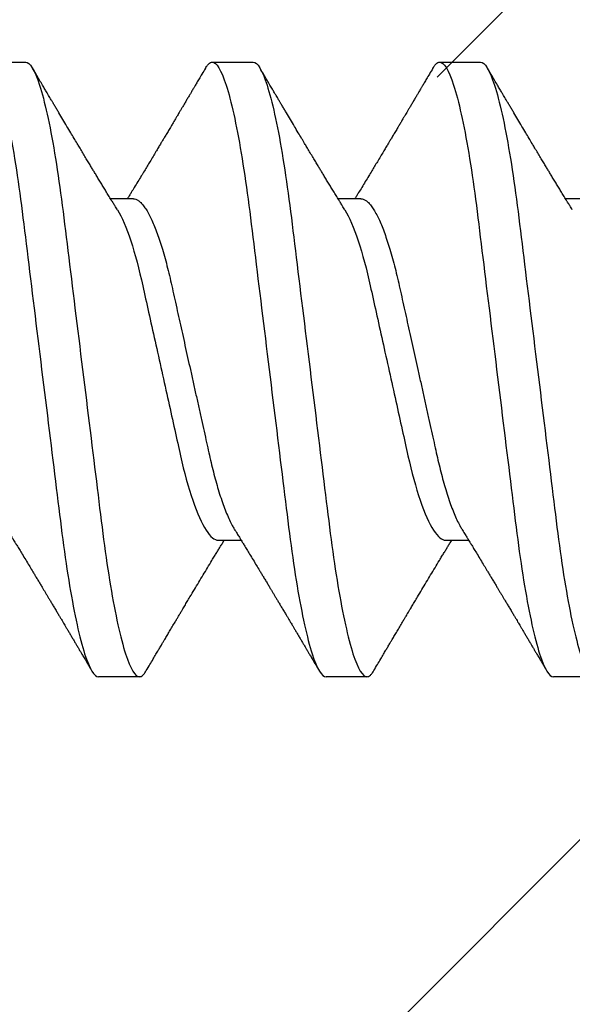
# Model space of a CAD drawing. Units: inches. Extents: x 103.9 to 130.8, y 0.8 to 17.1.
# Drawn here: x 124.6 to 124.8, y 13.8 to 14.1 of the extents above; entities that cross this region are included whole.
import ezdxf

# ---------------------------------------------------------------- set-up
doc = ezdxf.new("R2010")
doc.units = ezdxf.units.IN
doc.header["$MEASUREMENT"] = 0
doc.linetypes.add('SLD-Solid', pattern=[0])
doc.layers.add('ANCHOR', color=3, linetype='Continuous')
doc.layers.add('Hatch', color=8, linetype='Continuous')

msp = doc.modelspace()

# ---------------------------------------------------------------- linework, layer by layer
at = {"layer": 'ANCHOR', "linetype": 'SLD-Solid', "lineweight": 25}
for p, q in [((124.63437, 14.09939), (124.64635, 14.09939)), ((124.70103, 14.09939), (124.71301, 14.09939)), ((124.7677, 14.09939), (124.77968, 14.09939)), ((124.67794, 14.05939), (124.67121, 14.05939)), ((124.74461, 14.05939), (124.73788, 14.05939)), ((124.81127, 14.05939), (124.80455, 14.05939)), ((124.70277, 13.95939), (124.7095, 13.95939)), ((124.76944, 13.95939), (124.77617, 13.95939)), ((124.67968, 13.91939), (124.6677, 13.91939)), ((124.74635, 13.91939), (124.73437, 13.91939)), ((124.81301, 13.91939), (124.80103, 13.91939))]:
    msp.add_line(p, q, dxfattribs=at)
for points, knots in [([(124.63437, 14.09939), (124.63557, 14.09939), (124.63697, 14.0972), (124.63991, 14.08807), (124.64144, 14.08115), (124.64355, 14.06853), (124.64423, 14.06397), (124.64549, 14.05445), (124.64608, 14.0495), (124.64806, 14.03347), (124.64954, 14.02145), (124.65252, 13.99733), (124.65401, 13.98531), (124.65599, 13.96927), (124.65657, 13.96433), (124.65784, 13.95481), (124.65851, 13.95025), (124.66063, 13.93763), (124.66216, 13.9307), (124.6651, 13.92158), (124.6665, 13.91939), (124.6677, 13.91939)], [0, 0, 0, 0, 0.125, 0.125, 0.25, 0.25, 0.3125, 0.3125, 0.375, 0.375, 0.5, 0.5, 0.625, 0.625, 0.6875, 0.6875, 0.75, 0.75, 0.875, 0.875, 1, 1, 1, 1]), ([(124.64635, 14.09939), (124.64755, 14.09939), (124.64895, 14.0972), (124.65189, 14.08807), (124.65342, 14.08115), (124.65553, 14.06853), (124.65621, 14.06397), (124.65747, 14.05445), (124.65806, 14.0495), (124.66004, 14.03347), (124.66152, 14.02145), (124.6645, 13.99733), (124.66599, 13.98531), (124.66796, 13.96927), (124.66855, 13.96433), (124.66982, 13.95481), (124.67049, 13.95025), (124.67261, 13.93763), (124.67414, 13.9307), (124.67707, 13.92158), (124.67848, 13.91939), (124.67968, 13.91939)], [0, 0, 0, 0, 0.125, 0.125, 0.25, 0.25, 0.3125, 0.3125, 0.375, 0.375, 0.5, 0.5, 0.625, 0.625, 0.6875, 0.6875, 0.75, 0.75, 0.875, 0.875, 1, 1, 1, 1]), ([(124.67322, 14.05613), (124.67296, 14.05654), (124.67251, 14.05728), (124.67191, 14.05826), (124.67143, 14.05903), (124.67103, 14.05969), (124.67051, 14.06053), (124.66989, 14.06155), (124.66916, 14.06275), (124.66843, 14.06394), (124.66772, 14.06512), (124.66704, 14.06625), (124.66641, 14.06728), (124.66581, 14.06828), (124.66517, 14.06933), (124.66447, 14.0705), (124.66369, 14.07179), (124.66289, 14.07313), (124.66213, 14.0744), (124.66135, 14.0757), (124.66051, 14.07711), (124.65951, 14.07878), (124.65842, 14.08061), (124.65726, 14.08256), (124.65628, 14.08421), (124.65549, 14.08554), (124.65492, 14.0865), (124.65441, 14.08736), (124.654, 14.08805), (124.65369, 14.08858), (124.65339, 14.08908), (124.65304, 14.08969), (124.65256, 14.0905), (124.65195, 14.09152), (124.65123, 14.09274), (124.65038, 14.09417), (124.64942, 14.09581), (124.64873, 14.09698), (124.64837, 14.09759)], [0, 0, 0, 0, 0.030171, 0.05396, 0.071375, 0.086458, 0.101976, 0.13232, 0.160922, 0.189192, 0.21875, 0.246102, 0.271085, 0.293688, 0.318449, 0.347429, 0.378381, 0.411993, 0.444395, 0.470338, 0.506105, 0.545963, 0.591075, 0.638364, 0.686527, 0.710412, 0.734154, 0.755814, 0.772475, 0.784254, 0.793865, 0.808427, 0.827941, 0.852413, 0.881848, 0.916252, 0.955633, 1, 1, 1, 1]), ([(124.69901, 14.09759), (124.69868, 14.09703), (124.69806, 14.09599), (124.69722, 14.09455), (124.69651, 14.09336), (124.69596, 14.09242), (124.69555, 14.09172), (124.69522, 14.09117), (124.69489, 14.0906), (124.69446, 14.08988), (124.69394, 14.08901), (124.69339, 14.08807), (124.69283, 14.08713), (124.6923, 14.08624), (124.69181, 14.08541), (124.69138, 14.08469), (124.69102, 14.08408), (124.69072, 14.08358), (124.69041, 14.08305), (124.69002, 14.0824), (124.68952, 14.08155), (124.68891, 14.08053), (124.68824, 14.0794), (124.68756, 14.07826), (124.68692, 14.0772), (124.68636, 14.07626), (124.68578, 14.07529), (124.68518, 14.07428), (124.68445, 14.07307), (124.68365, 14.07173), (124.68279, 14.0703), (124.68194, 14.06889), (124.6811, 14.06749), (124.68019, 14.06599), (124.67921, 14.06438), (124.67822, 14.06275), (124.67748, 14.06153), (124.67698, 14.06072), (124.67671, 14.06027), (124.67644, 14.05983), (124.67626, 14.05954), (124.67617, 14.05939)], [0, 0, 0, 0, 0.044062, 0.08161, 0.112654, 0.1372, 0.155257, 0.166827, 0.180691, 0.199518, 0.223294, 0.248758, 0.273349, 0.297069, 0.31864, 0.337979, 0.353746, 0.365945, 0.377625, 0.395044, 0.417112, 0.443825, 0.475085, 0.505974, 0.533672, 0.558183, 0.579511, 0.609761, 0.637896, 0.67438, 0.715027, 0.750006, 0.785775, 0.824884, 0.86838, 0.912779, 0.952874, 0.965164, 0.976791, 0.988187, 1, 1, 1, 1]), ([(124.69901, 14.09756), (124.69912, 14.09775), (124.69943, 14.09829), (124.69993, 14.09886), (124.70049, 14.09931), (124.70085, 14.09936), (124.70103, 14.09939)], [0, 0, 0, 0, 0.158832, 0.442765, 0.723281, 1, 1, 1, 1]), ([(124.70103, 14.09939), (124.70224, 14.09939), (124.70364, 14.0972), (124.70658, 14.08807), (124.7081, 14.08115), (124.71022, 14.06853), (124.7109, 14.06397), (124.71216, 14.05445), (124.71275, 14.0495), (124.71473, 14.03347), (124.71621, 14.02145), (124.71919, 13.99733), (124.72067, 13.98531), (124.72265, 13.96927), (124.72324, 13.96433), (124.7245, 13.95481), (124.72518, 13.95025), (124.7273, 13.93763), (124.72882, 13.9307), (124.73176, 13.92158), (124.73316, 13.91939), (124.73437, 13.91939)], [0, 0, 0, 0, 0.125, 0.125, 0.25, 0.25, 0.3125, 0.3125, 0.375, 0.375, 0.5, 0.5, 0.625, 0.625, 0.6875, 0.6875, 0.75, 0.75, 0.875, 0.875, 1, 1, 1, 1]), ([(124.71301, 14.09939), (124.71422, 14.09939), (124.71562, 14.0972), (124.71855, 14.08807), (124.72008, 14.08115), (124.7222, 14.06853), (124.72287, 14.06397), (124.72414, 14.05445), (124.72473, 14.0495), (124.72671, 14.03347), (124.72819, 14.02145), (124.73117, 13.99733), (124.73265, 13.98531), (124.73463, 13.96927), (124.73522, 13.96433), (124.73648, 13.95481), (124.73716, 13.95025), (124.73928, 13.93763), (124.7408, 13.9307), (124.74374, 13.92158), (124.74514, 13.91939), (124.74635, 13.91939)], [0, 0, 0, 0, 0.125, 0.125, 0.25, 0.25, 0.3125, 0.3125, 0.375, 0.375, 0.5, 0.5, 0.625, 0.625, 0.6875, 0.6875, 0.75, 0.75, 0.875, 0.875, 1, 1, 1, 1]), ([(124.73989, 14.05613), (124.73963, 14.05654), (124.73917, 14.05728), (124.73857, 14.05826), (124.7381, 14.05903), (124.73769, 14.05969), (124.73718, 14.06053), (124.73656, 14.06155), (124.73582, 14.06275), (124.7351, 14.06394), (124.73439, 14.06512), (124.7337, 14.06625), (124.73308, 14.06728), (124.73248, 14.06828), (124.73184, 14.06933), (124.73114, 14.0705), (124.73036, 14.07179), (124.72956, 14.07313), (124.72879, 14.0744), (124.72802, 14.0757), (124.72718, 14.07711), (124.72618, 14.07878), (124.72509, 14.08061), (124.72393, 14.08256), (124.72295, 14.08421), (124.72216, 14.08554), (124.72159, 14.0865), (124.72108, 14.08736), (124.72067, 14.08805), (124.72036, 14.08858), (124.72006, 14.08908), (124.7197, 14.08969), (124.71922, 14.0905), (124.71862, 14.09152), (124.7179, 14.09274), (124.71705, 14.09417), (124.71608, 14.09581), (124.7154, 14.09698), (124.71504, 14.09759)], [0, 0, 0, 0, 0.030171, 0.05396, 0.071375, 0.086458, 0.101976, 0.13232, 0.160922, 0.189192, 0.21875, 0.246102, 0.271085, 0.293688, 0.318449, 0.347429, 0.378381, 0.411993, 0.444395, 0.470338, 0.506105, 0.545963, 0.591075, 0.638364, 0.686527, 0.710412, 0.734154, 0.755814, 0.772475, 0.784254, 0.793865, 0.808427, 0.827941, 0.852413, 0.881848, 0.916252, 0.955633, 1, 1, 1, 1]), ([(124.76568, 14.09759), (124.76535, 14.09703), (124.76473, 14.09599), (124.76388, 14.09455), (124.76318, 14.09336), (124.76262, 14.09242), (124.76221, 14.09172), (124.76189, 14.09117), (124.76155, 14.0906), (124.76113, 14.08988), (124.76061, 14.08901), (124.76005, 14.08807), (124.7595, 14.08713), (124.75897, 14.08624), (124.75848, 14.08541), (124.75805, 14.08469), (124.75769, 14.08408), (124.75739, 14.08358), (124.75708, 14.08305), (124.75669, 14.0824), (124.75619, 14.08155), (124.75558, 14.08053), (124.7549, 14.0794), (124.75422, 14.07826), (124.75359, 14.0772), (124.75303, 14.07626), (124.75245, 14.07529), (124.75184, 14.07428), (124.75112, 14.07307), (124.75032, 14.07173), (124.74946, 14.0703), (124.7486, 14.06889), (124.74776, 14.06749), (124.74685, 14.06599), (124.74588, 14.06438), (124.74489, 14.06275), (124.74414, 14.06153), (124.74365, 14.06072), (124.74337, 14.06027), (124.7431, 14.05983), (124.74292, 14.05954), (124.74283, 14.05939)], [0, 0, 0, 0, 0.044062, 0.08161, 0.112654, 0.1372, 0.155257, 0.166827, 0.180691, 0.199518, 0.223294, 0.248758, 0.273349, 0.297069, 0.31864, 0.337979, 0.353746, 0.365945, 0.377625, 0.395044, 0.417112, 0.443825, 0.475085, 0.505974, 0.533672, 0.558183, 0.579511, 0.609761, 0.637896, 0.67438, 0.715027, 0.750006, 0.785775, 0.824884, 0.86838, 0.912779, 0.952874, 0.965164, 0.976791, 0.988187, 1, 1, 1, 1]), ([(124.76568, 14.09756), (124.76579, 14.09775), (124.7661, 14.09829), (124.76659, 14.09886), (124.76716, 14.09931), (124.76752, 14.09936), (124.7677, 14.09939)], [0, 0, 0, 0, 0.1588321, 0.442765, 0.7232811, 1, 1, 1, 1]), ([(124.7677, 14.09939), (124.7689, 14.09939), (124.77031, 14.0972), (124.77324, 14.08807), (124.77477, 14.08115), (124.77689, 14.06853), (124.77756, 14.06397), (124.77883, 14.05445), (124.77941, 14.0495), (124.78139, 14.03347), (124.78288, 14.02145), (124.78586, 13.99733), (124.78734, 13.98531), (124.78932, 13.96927), (124.78991, 13.96433), (124.79117, 13.95481), (124.79185, 13.95025), (124.79396, 13.93763), (124.79549, 13.9307), (124.79843, 13.92158), (124.79983, 13.91939), (124.80103, 13.91939)], [0, 0, 0, 0, 0.125, 0.125, 0.25, 0.25, 0.3125, 0.3125, 0.375, 0.375, 0.5, 0.5, 0.625, 0.625, 0.6875, 0.6875, 0.75, 0.75, 0.875, 0.875, 1, 1, 1, 1]), ([(124.77968, 14.09939), (124.78088, 14.09939), (124.78228, 14.0972), (124.78522, 14.08807), (124.78675, 14.08115), (124.78886, 14.06853), (124.78954, 14.06397), (124.79081, 14.05445), (124.79139, 14.0495), (124.79337, 14.03347), (124.79486, 14.02145), (124.79783, 13.99733), (124.79932, 13.98531), (124.8013, 13.96927), (124.80189, 13.96433), (124.80315, 13.95481), (124.80383, 13.95025), (124.80594, 13.93763), (124.80747, 13.9307), (124.81041, 13.92158), (124.81181, 13.91939), (124.81301, 13.91939)], [0, 0, 0, 0, 0.125, 0.125, 0.25, 0.25, 0.3125, 0.3125, 0.375, 0.375, 0.5, 0.5, 0.625, 0.625, 0.6875, 0.6875, 0.75, 0.75, 0.875, 0.875, 1, 1, 1, 1]), ([(124.80655, 14.05613), (124.8063, 14.05654), (124.80584, 14.05728), (124.80524, 14.05826), (124.80476, 14.05903), (124.80436, 14.05969), (124.80385, 14.06053), (124.80322, 14.06155), (124.80249, 14.06275), (124.80177, 14.06394), (124.80105, 14.06512), (124.80037, 14.06625), (124.79975, 14.06728), (124.79914, 14.06828), (124.79851, 14.06933), (124.7978, 14.0705), (124.79703, 14.07179), (124.79622, 14.07313), (124.79546, 14.0744), (124.79468, 14.0757), (124.79384, 14.07711), (124.79284, 14.07878), (124.79175, 14.08061), (124.7906, 14.08256), (124.78961, 14.08421), (124.78883, 14.08554), (124.78826, 14.0865), (124.78775, 14.08736), (124.78734, 14.08805), (124.78702, 14.08858), (124.78673, 14.08908), (124.78637, 14.08969), (124.78589, 14.0905), (124.78529, 14.09152), (124.78456, 14.09274), (124.78372, 14.09417), (124.78275, 14.09581), (124.78206, 14.09698), (124.7817, 14.09759)], [0, 0, 0, 0, 0.0301711, 0.0539598, 0.0713752, 0.0864577, 0.1019757, 0.1323205, 0.1609225, 0.1891917, 0.2187501, 0.2461023, 0.2710846, 0.2936883, 0.3184493, 0.3474294, 0.3783812, 0.4119929, 0.4443951, 0.4703379, 0.5061047, 0.5459631, 0.5910746, 0.6383642, 0.6865274, 0.7104121, 0.7341539, 0.7558144, 0.7724751, 0.7842536, 0.7938652, 0.8084266, 0.8279413, 0.8524134, 0.8818482, 0.9162523, 0.9556332, 1, 1, 1, 1]), ([(124.67794, 14.05939), (124.67817, 14.05936), (124.67863, 14.05931), (124.67936, 14.05892), (124.68012, 14.05827), (124.68091, 14.05736), (124.68172, 14.05617), (124.68253, 14.05474), (124.68333, 14.0531), (124.68411, 14.05127), (124.68489, 14.04923), (124.68566, 14.04701), (124.68643, 14.04457), (124.6872, 14.04193), (124.68794, 14.03909), (124.68866, 14.03615), (124.68934, 14.03308), (124.69005, 14.02988), (124.69078, 14.0266), (124.69152, 14.02326), (124.69227, 14.01988), (124.69304, 14.01643), (124.69382, 14.01292), (124.69462, 14.00932), (124.69544, 14.00564), (124.69626, 14.00193), (124.69708, 13.99828), (124.69787, 13.99471), (124.69863, 13.99127), (124.69935, 13.98803), (124.70003, 13.98499), (124.70067, 13.98212), (124.70135, 13.97936), (124.70206, 13.97669), (124.70281, 13.9741), (124.70359, 13.97162), (124.70441, 13.96928), (124.70524, 13.96716), (124.70607, 13.96527), (124.70683, 13.96376), (124.7073, 13.96299), (124.70749, 13.96267)], [0, 0, 0, 0, 0.025337, 0.051128, 0.077311, 0.10382, 0.130583, 0.157521, 0.183008, 0.20851, 0.233957, 0.259281, 0.284414, 0.310793, 0.336815, 0.362419, 0.387638, 0.413177, 0.439143, 0.463962, 0.489047, 0.514336, 0.539763, 0.565259, 0.592298, 0.619255, 0.646047, 0.672597, 0.698831, 0.724682, 0.748649, 0.772454, 0.796656, 0.821223, 0.846104, 0.872767, 0.899639, 0.926641, 0.95369, 0.980704, 1, 1, 1, 1]), ([(124.74461, 14.05939), (124.74484, 14.05936), (124.7453, 14.05931), (124.74603, 14.05892), (124.74679, 14.05827), (124.74758, 14.05736), (124.74839, 14.05617), (124.7492, 14.05474), (124.75, 14.0531), (124.75078, 14.05127), (124.75156, 14.04923), (124.75233, 14.04701), (124.7531, 14.04457), (124.75386, 14.04193), (124.75461, 14.03909), (124.75533, 14.03615), (124.75601, 14.03308), (124.75672, 14.02988), (124.75745, 14.0266), (124.75819, 14.02326), (124.75894, 14.01988), (124.75971, 14.01643), (124.76049, 14.01292), (124.76129, 14.00932), (124.76211, 14.00564), (124.76293, 14.00193), (124.76374, 13.99828), (124.76453, 13.99471), (124.7653, 13.99127), (124.76602, 13.98803), (124.76669, 13.98499), (124.76734, 13.98212), (124.76802, 13.97936), (124.76873, 13.97669), (124.76947, 13.9741), (124.77026, 13.97162), (124.77108, 13.96928), (124.77191, 13.96716), (124.77274, 13.96527), (124.77349, 13.96376), (124.77396, 13.96299), (124.77416, 13.96267)], [0, 0, 0, 0, 0.025337, 0.051128, 0.077311, 0.10382, 0.130583, 0.157521, 0.183008, 0.20851, 0.233957, 0.259281, 0.284414, 0.310793, 0.336815, 0.362419, 0.387638, 0.413177, 0.439143, 0.463962, 0.489047, 0.514336, 0.539763, 0.565259, 0.592298, 0.619255, 0.646047, 0.672597, 0.698831, 0.724682, 0.748649, 0.772454, 0.796656, 0.821223, 0.846104, 0.872767, 0.899639, 0.926641, 0.95369, 0.980704, 1, 1, 1, 1]), ([(124.67322, 14.05613), (124.67451, 14.05404), (124.67586, 14.05092), (124.67841, 14.04322), (124.6796, 14.03867), (124.68175, 14.02901), (124.68297, 14.0235), (124.68555, 14.01191), (124.68689, 14.00585), (124.68945, 13.99433), (124.69065, 13.98889), (124.69279, 13.97935), (124.69401, 13.97483), (124.69658, 13.96729), (124.69793, 13.96428), (124.70049, 13.96033), (124.70171, 13.95939), (124.70277, 13.95939)], [0, 0, 0, 0, 0.125, 0.125, 0.25, 0.25, 0.375, 0.375, 0.5, 0.5, 0.625, 0.625, 0.75, 0.75, 0.875, 0.875, 1, 1, 1, 1]), ([(124.73989, 14.05613), (124.74118, 14.05404), (124.74252, 14.05092), (124.74508, 14.04322), (124.74627, 14.03867), (124.74841, 14.02901), (124.74964, 14.0235), (124.75221, 14.01191), (124.75356, 14.00585), (124.75612, 13.99433), (124.75732, 13.98889), (124.75946, 13.97935), (124.76068, 13.97483), (124.76325, 13.96729), (124.76459, 13.96428), (124.76716, 13.96033), (124.76838, 13.95939), (124.76944, 13.95939)], [0, 0, 0, 0, 0.125, 0.125, 0.25, 0.25, 0.375, 0.375, 0.5, 0.5, 0.625, 0.625, 0.75, 0.75, 0.875, 0.875, 1, 1, 1, 1]), ([(124.64083, 13.96265), (124.6411, 13.96221), (124.64159, 13.96141), (124.64225, 13.96034), (124.64276, 13.9595), (124.64314, 13.95888), (124.64345, 13.95837), (124.64389, 13.95765), (124.64452, 13.95663), (124.64539, 13.9552), (124.64633, 13.95364), (124.6473, 13.95205), (124.6481, 13.95073), (124.64876, 13.94963), (124.64933, 13.94868), (124.64994, 13.94768), (124.65055, 13.94666), (124.65111, 13.94573), (124.65159, 13.94493), (124.65205, 13.94416), (124.6525, 13.94341), (124.65297, 13.94261), (124.65346, 13.94179), (124.65401, 13.94087), (124.65461, 13.93986), (124.65523, 13.93882), (124.65582, 13.93783), (124.65635, 13.93695), (124.6568, 13.93619), (124.65717, 13.93557), (124.6575, 13.93502), (124.65785, 13.93442), (124.65828, 13.9337), (124.65876, 13.93289), (124.65928, 13.93201), (124.65982, 13.9311), (124.66037, 13.93017), (124.6609, 13.92927), (124.66134, 13.92853), (124.66166, 13.92798), (124.66192, 13.92755), (124.66221, 13.92705), (124.66262, 13.92636), (124.66318, 13.92542), (124.66388, 13.92423), (124.66473, 13.92279), (124.66535, 13.92175), (124.66568, 13.92118)], [0, 0, 0, 0, 0.032021, 0.058163, 0.078399, 0.09271, 0.103617, 0.115155, 0.145002, 0.177944, 0.219189, 0.257895, 0.29325, 0.315269, 0.337296, 0.362137, 0.388145, 0.410745, 0.429692, 0.446224, 0.46638, 0.483822, 0.503611, 0.525751, 0.550244, 0.576713, 0.600936, 0.621736, 0.640657, 0.655425, 0.666711, 0.680538, 0.698333, 0.718417, 0.739544, 0.761441, 0.784112, 0.806927, 0.826009, 0.837434, 0.846384, 0.857038, 0.873664, 0.896267, 0.924852, 0.959427, 1, 1, 1, 1]), ([(124.70749, 13.96265), (124.70776, 13.96221), (124.70826, 13.96141), (124.70892, 13.96034), (124.70943, 13.9595), (124.70981, 13.95888), (124.71012, 13.95837), (124.71056, 13.95765), (124.71118, 13.95663), (124.71206, 13.9552), (124.713, 13.95364), (124.71396, 13.95205), (124.71476, 13.95073), (124.71542, 13.94963), (124.716, 13.94868), (124.7166, 13.94768), (124.71721, 13.94666), (124.71777, 13.94573), (124.71825, 13.94493), (124.71871, 13.94416), (124.71916, 13.94341), (124.71964, 13.94261), (124.72013, 13.94179), (124.72068, 13.94087), (124.72128, 13.93986), (124.7219, 13.93882), (124.72249, 13.93783), (124.72302, 13.93695), (124.72347, 13.93619), (124.72384, 13.93557), (124.72416, 13.93502), (124.72452, 13.93442), (124.72494, 13.9337), (124.72543, 13.93289), (124.72595, 13.93201), (124.72649, 13.9311), (124.72704, 13.93017), (124.72757, 13.92927), (124.72801, 13.92853), (124.72833, 13.92798), (124.72858, 13.92755), (124.72888, 13.92705), (124.72929, 13.92636), (124.72985, 13.92542), (124.73055, 13.92423), (124.7314, 13.92279), (124.73201, 13.92175), (124.73234, 13.92118)], [0, 0, 0, 0, 0.032021, 0.058163, 0.078399, 0.09271, 0.103617, 0.115155, 0.145002, 0.177944, 0.219189, 0.257895, 0.29325, 0.315269, 0.337296, 0.362137, 0.388145, 0.410745, 0.429692, 0.446224, 0.46638, 0.483822, 0.503611, 0.525751, 0.550244, 0.576713, 0.600936, 0.621736, 0.640657, 0.655425, 0.666711, 0.680538, 0.698333, 0.718417, 0.739544, 0.761441, 0.784112, 0.806927, 0.826009, 0.837434, 0.846384, 0.857038, 0.873664, 0.896267, 0.924852, 0.959427, 1, 1, 1, 1]), ([(124.77416, 13.96265), (124.77443, 13.96221), (124.77492, 13.96141), (124.77558, 13.96034), (124.7761, 13.9595), (124.77648, 13.95888), (124.77679, 13.95837), (124.77723, 13.95765), (124.77785, 13.95663), (124.77872, 13.9552), (124.77967, 13.95364), (124.78063, 13.95205), (124.78143, 13.95073), (124.78209, 13.94963), (124.78266, 13.94868), (124.78327, 13.94768), (124.78388, 13.94666), (124.78444, 13.94573), (124.78492, 13.94493), (124.78538, 13.94416), (124.78583, 13.94341), (124.7863, 13.94261), (124.78679, 13.94179), (124.78734, 13.94087), (124.78795, 13.93986), (124.78857, 13.93882), (124.78916, 13.93783), (124.78968, 13.93695), (124.79013, 13.93619), (124.7905, 13.93557), (124.79083, 13.93502), (124.79118, 13.93442), (124.79161, 13.9337), (124.79209, 13.93289), (124.79261, 13.93201), (124.79315, 13.9311), (124.79371, 13.93017), (124.79424, 13.92927), (124.79467, 13.92853), (124.795, 13.92798), (124.79525, 13.92755), (124.79555, 13.92705), (124.79596, 13.92636), (124.79651, 13.92542), (124.79722, 13.92423), (124.79806, 13.92279), (124.79868, 13.92175), (124.79901, 13.92118)], [0, 0, 0, 0, 0.032021, 0.058163, 0.078399, 0.09271, 0.103617, 0.115155, 0.145002, 0.177944, 0.219189, 0.257895, 0.29325, 0.315269, 0.337296, 0.362137, 0.388145, 0.410745, 0.429692, 0.446224, 0.46638, 0.483822, 0.503611, 0.525751, 0.550244, 0.576713, 0.600936, 0.621736, 0.640657, 0.655425, 0.666711, 0.680538, 0.698333, 0.718417, 0.739544, 0.761441, 0.784112, 0.806927, 0.826009, 0.837434, 0.846384, 0.857038, 0.873664, 0.896267, 0.924852, 0.959427, 1, 1, 1, 1]), ([(124.6817, 13.92118), (124.68206, 13.92179), (124.68273, 13.92293), (124.68368, 13.92453), (124.68449, 13.92591), (124.68517, 13.92707), (124.6857, 13.92796), (124.68609, 13.92861), (124.68636, 13.92908), (124.68661, 13.92949), (124.68685, 13.92991), (124.68725, 13.93057), (124.6878, 13.93151), (124.68853, 13.93274), (124.68931, 13.93406), (124.69004, 13.93528), (124.69066, 13.93632), (124.69112, 13.9371), (124.69151, 13.93776), (124.69189, 13.93839), (124.69236, 13.93919), (124.69298, 13.94022), (124.69372, 13.94145), (124.69467, 13.94305), (124.69579, 13.94493), (124.69708, 13.94708), (124.69836, 13.9492), (124.69965, 13.95134), (124.70076, 13.95317), (124.70166, 13.95465), (124.70232, 13.95574), (124.70292, 13.95673), (124.7034, 13.95751), (124.70379, 13.95815), (124.70411, 13.95867), (124.70436, 13.95909), (124.70452, 13.95934), (124.70455, 13.95939)], [0, 0, 0, 0, 0.047581, 0.089345, 0.125302, 0.155461, 0.179828, 0.194914, 0.206431, 0.216399, 0.227308, 0.239166, 0.268664, 0.30084, 0.335538, 0.371658, 0.396575, 0.417076, 0.433166, 0.447946, 0.466429, 0.495941, 0.528662, 0.563644, 0.620802, 0.676604, 0.732569, 0.787934, 0.844613, 0.876566, 0.90495, 0.930288, 0.954469, 0.96723, 0.980227, 0.995937, 1, 1, 1, 1]), ([(124.74837, 13.92118), (124.74873, 13.92179), (124.7494, 13.92293), (124.75034, 13.92453), (124.75116, 13.92591), (124.75184, 13.92707), (124.75237, 13.92796), (124.75275, 13.92861), (124.75303, 13.92908), (124.75327, 13.92949), (124.75352, 13.92991), (124.75392, 13.93057), (124.75447, 13.93151), (124.7552, 13.93274), (124.75598, 13.93406), (124.7567, 13.93528), (124.75732, 13.93632), (124.75779, 13.9371), (124.75818, 13.93776), (124.75855, 13.93839), (124.75903, 13.93919), (124.75964, 13.94022), (124.76038, 13.94145), (124.76133, 13.94305), (124.76246, 13.94493), (124.76375, 13.94708), (124.76503, 13.9492), (124.76632, 13.95134), (124.76742, 13.95317), (124.76832, 13.95465), (124.76899, 13.95574), (124.76959, 13.95673), (124.77007, 13.95751), (124.77045, 13.95815), (124.77078, 13.95867), (124.77103, 13.95909), (124.77118, 13.95934), (124.77121, 13.95939)], [0, 0, 0, 0, 0.047581, 0.089345, 0.125302, 0.155461, 0.179828, 0.194914, 0.206431, 0.216399, 0.227308, 0.239166, 0.268664, 0.30084, 0.335538, 0.371658, 0.396575, 0.417076, 0.433166, 0.447946, 0.466429, 0.495941, 0.528662, 0.563644, 0.620802, 0.676604, 0.732569, 0.787934, 0.844613, 0.876566, 0.90495, 0.930288, 0.954469, 0.96723, 0.980227, 0.995937, 1, 1, 1, 1]), ([(124.67968, 13.91939), (124.67985, 13.91941), (124.68019, 13.91946), (124.68073, 13.91986), (124.68124, 13.92042), (124.68156, 13.92098), (124.6817, 13.92121)], [0, 0, 0, 0, 0.264074, 0.531623, 0.802319, 1, 1, 1, 1]), ([(124.74635, 13.91939), (124.74652, 13.91941), (124.74686, 13.91946), (124.7474, 13.91986), (124.7479, 13.92042), (124.74823, 13.92098), (124.74837, 13.92121)], [0, 0, 0, 0, 0.264074, 0.531623, 0.802319, 1, 1, 1, 1])]:
    msp.add_open_spline(points, degree=3, knots=knots, dxfattribs=at)
at = {"layer": 'Hatch', "linetype": 'Continuous'}
for p, q in [((124.76697, 14.09501), (126.34498, 15.67302)), ((123.84498, 12.90786), (126.34498, 15.40786))]:
    msp.add_line(p, q, dxfattribs=at)

doc.saveas('drawing.dxf')
